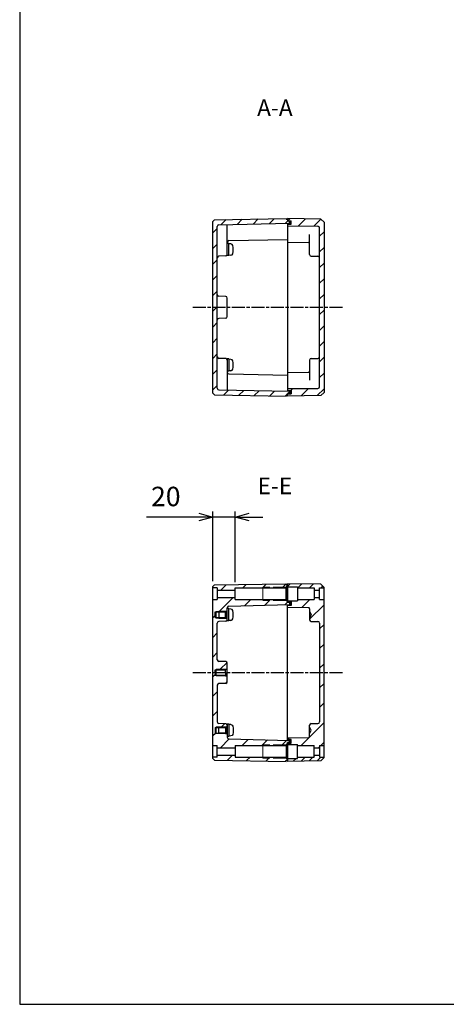
# Model space of a CAD drawing. Units: millimetres. Extents: x 0 to 4040, y 0 to 1400.
# Drawn here: x 2025 to 2409, y 0 to 887 of the extents above; entities that cross this region are included whole.
import ezdxf

# ---------------------------------------------------------------- set-up
doc = ezdxf.new("R2010")
doc.units = ezdxf.units.MM
doc.header["$LTSCALE"] = 6.5
for name, pattern in [('AM_ISO02W050', [7.5, 6, -1.5]), ('AM_ISO02W050x2', [3.75, 3, -0.75]), ('AM_ISO08W050', [18, 12, -1.5, 3, -1.5]), ('AM_ISO08W050x2', [9, 6, -0.75, 1.5, -0.75]), ('CENTER', [2, 1.25, -0.25, 0.25, -0.25])]:
    doc.linetypes.add(name, pattern=pattern)
for name, color, linetype, lineweight in [('AM_10', 7, 'AM_ISO08W050', 50), ('AM_5', 3, 'Continuous', 25), ('AM_7', 4, 'AM_ISO08W050', 25), ('AM_8', 1, 'Continuous', 25), ('ｶﾞｽｹｯﾄ', 5, 'Continuous', 50), ('ﾄｯﾌﾟｶﾊﾞｰ', 7, 'Continuous', 25), ('ﾋﾞｽ', 8, 'Continuous', 25), ('ﾋﾞｽ0', 8, 'AM_ISO02W050x2', 13), ('ﾎﾞﾃﾞｨｰ', 2, 'Continuous', 25), ('ﾎﾞﾃﾞｨｰ0', 2, 'AM_ISO02W050', 15)]:
    doc.layers.add(name, color=color, linetype=linetype, lineweight=lineweight)
doc.styles.add('ACISOTS', font='isocp.shx', dxfattribs={"height": 1, "bigfont": 'extfont.shx'})
doc.styles.get("Standard").update_dxf_attribs({"font": 'ISOCP.SHX', "bigfont": 'EXTFONT.SHX'})
doc.dimstyles.new('AM_ISO$0', dxfattribs={"dimtxt": 3.5, "dimasz": 2.5, "dimexe": 1, "dimexo": 1, "dimgap": 1.5, "dimtad": 1, "dimdsep": 46, "dimtxsty": 'STANDARD', "dimblk": 'OPEN30', "dimcen": 0, "dimclrd": 3, "dimclre": 3, "dimclrt": 2, "dimadec": 0, "dimazin": 2, "dimtp": 0.1, "dimtm": 0.1, "dimtfac": 0.71, "dimtmove": 0, "dimatfit": 3, "dimldrblk": 'OPEN30', "dimfxl": 1, "dimlwd": -1, "dimlwe": -1, "dimarcsym": 0})
pattern_1 = [(45, (4.98, 1e-13), (-7.071068, 7.071068), [])]
pattern_2 = [(45, (160.634, -328.877), (-8.838835, 8.838835), [])]

# ---------------------------------------------------------------- blocks, each defined once
blk = doc.blocks.new('TK-A3')
blk.add_lwpolyline([(0, 0), (403, 0), (403, 280), (0, 280)], close=True)
blk = doc.blocks.new('*S54')
at = {"layer": 'AM_10', "color": 7, "linetype": 'CENTER', "ltscale": 0.3}
for p, q in [((2735.6, 767.66), (2735.6, 737.66)), ((2720.6, 752.66), (2705.6, 752.66)), ((2735.6, 487.66), (2735.6, 517.66)), ((2720.6, 502.66), (2705.6, 502.66))]:
    blk.add_line(p, q, dxfattribs=at)
at = {"layer": 'AM_10', "color": 1, "linetype": 'CENTER', "ltscale": 0.3}
blk.add_line((2735.6, 737.66), (2735.6, 517.66), dxfattribs=at)
at = {"layer": 'AM_10', "color": 7, "linetype": 'Continuous', "ltscale": 0.3, "extrusion": (0, 0, -1)}
blk.add_trace([(-2720.6, 754.63), (-2720.6, 750.68), (-2735.6, 752.66)], dxfattribs=at)
at = {"layer": 'AM_10', "color": 7, "linetype": 'Continuous', "ltscale": 0.3}
blk.add_trace([(2720.6, 500.68), (2720.6, 504.63), (2735.6, 502.66)], dxfattribs=at)
at = {"layer": 'AM_10', "color": 7, "ltscale": 0.3, "char_height": 15, "attachment_point": 5, "style": 'ACISOTS'}
for s, insert in [('A-A', (2254.59, 805.45)), ('A', (2693.6, 752.66)), ('A', (2693.6, 502.66))]:
    blk.add_mtext(s, dxfattribs=dict(at, insert=insert))
blk = doc.blocks.new('*S55')
at = {"layer": 'AM_10', "color": 7, "linetype": 'CENTER', "ltscale": 0.3}
for p, q in [((2735.6, 767.66), (2735.6, 737.66)), ((2720.6, 752.66), (2705.6, 752.66)), ((2735.6, 487.66), (2735.6, 517.66)), ((2720.6, 502.66), (2705.6, 502.66))]:
    blk.add_line(p, q, dxfattribs=at)
at = {"layer": 'AM_10', "color": 1, "linetype": 'CENTER', "ltscale": 0.3}
blk.add_line((2735.6, 737.66), (2735.6, 517.66), dxfattribs=at)
at = {"layer": 'AM_10', "color": 7, "linetype": 'Continuous', "ltscale": 0.3, "extrusion": (0, 0, -1)}
blk.add_trace([(-2720.6, 754.63), (-2720.6, 750.68), (-2735.6, 752.66)], dxfattribs=at)
at = {"layer": 'AM_10', "color": 7, "linetype": 'Continuous', "ltscale": 0.3}
blk.add_trace([(2720.6, 500.68), (2720.6, 504.63), (2735.6, 502.66)], dxfattribs=at)
at = {"layer": 'AM_10', "color": 7, "ltscale": 0.3, "char_height": 15, "attachment_point": 5, "style": 'ACISOTS'}
for s, insert in [('A-A', (2254.59, 805.45)), ('A', (2693.6, 752.66)), ('A', (2693.6, 502.66))]:
    blk.add_mtext(s, dxfattribs=dict(at, insert=insert))
blk = doc.blocks.new('*S62')
at = {"layer": 'AM_10', "color": 7, "linetype": 'CENTER', "ltscale": 0.3}
for p, q in [((2584.6, 767.66), (2584.6, 737.66)), ((2569.6, 752.66), (2554.6, 752.66)), ((2584.6, 685.66), (2584.6, 715.66)), ((2584.6, 685.66), (2589.6, 685.66)), ((2589.6, 685.66), (2584.6, 685.66)), ((2589.6, 685.66), (2589.6, 655.66)), ((2589.6, 569.66), (2589.6, 599.66)), ((2589.6, 569.66), (2584.6, 569.66)), ((2584.6, 569.66), (2589.6, 569.66)), ((2584.6, 569.66), (2584.6, 539.66)), ((2584.6, 487.66), (2584.6, 517.66)), ((2569.6, 502.66), (2554.6, 502.66))]:
    blk.add_line(p, q, dxfattribs=at)
at = {"layer": 'AM_10', "color": 1, "linetype": 'CENTER', "ltscale": 0.3}
for p, q in [((2584.6, 737.66), (2584.6, 715.66)), ((2589.6, 655.66), (2589.6, 599.66)), ((2584.6, 539.66), (2584.6, 517.66))]:
    blk.add_line(p, q, dxfattribs=at)
at = {"layer": 'AM_10', "color": 7, "linetype": 'Continuous', "ltscale": 0.3, "extrusion": (0, 0, -1)}
blk.add_trace([(-2569.6, 754.63), (-2569.6, 750.68), (-2584.6, 752.66)], dxfattribs=at)
at = {"layer": 'AM_10', "color": 7, "linetype": 'Continuous', "ltscale": 0.3}
blk.add_trace([(2569.6, 500.68), (2569.6, 504.63), (2584.6, 502.66)], dxfattribs=at)
at = {"layer": 'AM_10', "color": 7, "ltscale": 0.3, "char_height": 15, "attachment_point": 5, "style": 'ACISOTS'}
for s, insert in [('E', (2544.1, 752.66)), ('E', (2544.1, 502.66)), ('E-E', (2254.59, 464.88))]:
    blk.add_mtext(s, dxfattribs=dict(at, insert=insert))
blk = doc.blocks.new('*S63')
at = {"layer": 'AM_10', "color": 7, "linetype": 'CENTER', "ltscale": 0.3}
for p, q in [((2584.6, 767.66), (2584.6, 737.66)), ((2569.6, 752.66), (2554.6, 752.66)), ((2584.6, 685.66), (2584.6, 715.66)), ((2584.6, 685.66), (2589.6, 685.66)), ((2589.6, 685.66), (2584.6, 685.66)), ((2589.6, 685.66), (2589.6, 655.66)), ((2589.6, 569.66), (2589.6, 599.66)), ((2589.6, 569.66), (2584.6, 569.66)), ((2584.6, 569.66), (2589.6, 569.66)), ((2584.6, 569.66), (2584.6, 539.66)), ((2584.6, 487.66), (2584.6, 517.66)), ((2569.6, 502.66), (2554.6, 502.66))]:
    blk.add_line(p, q, dxfattribs=at)
at = {"layer": 'AM_10', "color": 1, "linetype": 'CENTER', "ltscale": 0.3}
for p, q in [((2584.6, 737.66), (2584.6, 715.66)), ((2589.6, 655.66), (2589.6, 599.66)), ((2584.6, 539.66), (2584.6, 517.66))]:
    blk.add_line(p, q, dxfattribs=at)
at = {"layer": 'AM_10', "color": 7, "linetype": 'Continuous', "ltscale": 0.3, "extrusion": (0, 0, -1)}
blk.add_trace([(-2569.6, 754.63), (-2569.6, 750.68), (-2584.6, 752.66)], dxfattribs=at)
at = {"layer": 'AM_10', "color": 7, "linetype": 'Continuous', "ltscale": 0.3}
blk.add_trace([(2569.6, 500.68), (2569.6, 504.63), (2584.6, 502.66)], dxfattribs=at)
at = {"layer": 'AM_10', "color": 7, "ltscale": 0.3, "char_height": 15, "attachment_point": 5, "style": 'ACISOTS'}
for s, insert in [('E', (2544.1, 752.66)), ('E', (2544.1, 502.66)), ('E-E', (2254.59, 464.88))]:
    blk.add_mtext(s, dxfattribs=dict(at, insert=insert))
blk = doc.blocks.new('A$C71D70646')
at = {"layer": 'ﾋﾞｽ'}
for p, q in [((-3.18, 5.1), (-1.45, 5.25)), ((-1.45, 5.5), (-1.45, -5.5)), ((-1.45, 5.5), (0, 5.5)), ((0, 5.5), (0, -5.5)), ((0, 2.75), (1.05, 3)), ((1.05, -3), (1.05, 3)), ((7.55, 3), (1.05, 3)), ((7.55, -3), (7.55, 3)), ((-3.18, -5.1), (-1.45, -5.25)), ((-1.45, -5.5), (0, -5.5)), ((0, -2.75), (1.05, -3)), ((1.05, -3), (7.55, -3))]:
    blk.add_line(p, q, dxfattribs=at)
for centre, radius, start, end in [((8.65, 0), 14, 164.63751, 195.36249), ((-3.02, 3.21), 1.9, 95, 164.63751), ((-3.02, -3.21), 1.9, 195.36249, 265)]:
    blk.add_arc(centre, radius, start, end, dxfattribs=at)
at = {"layer": 'ﾋﾞｽ0'}
for p, q in [((0, 2.4), (7.55, 2.4)), ((0, -2.4), (7.55, -2.4))]:
    blk.add_line(p, q, dxfattribs=at)
blk = doc.blocks.new('_Open30')
at = {"color": 0, "linetype": 'ByBlock', "lineweight": -2}
for p, q in [((-1, 0.268), (0, 0)), ((0, 0), (-1, -0.268)), ((0, 0), (-1, 0))]:
    blk.add_line(p, q, dxfattribs=at)
blk = doc.blocks.new('*D30')
at = {"layer": 'AM_5', "color": 3}
for p, q in [((2198.8, 381.13), (2198.8, 443.78)), ((2218.8, 380.08), (2218.8, 443.78)), ((2186.3, 438.78), (2139.09, 438.78)), ((2218.8, 438.78), (2198.8, 438.78)), ((2231.3, 438.78), (2243.8, 438.78))]:
    blk.add_line(p, q, dxfattribs=at)
at = {"layer": 'Defpoints', "color": 0}
for p in [(2198.8, 438.78), (2198.8, 376.13), (2218.8, 375.08)]:
    blk.add_point(p, dxfattribs=at)
at = {"layer": 'AM_5', "color": 3, "xscale": 12.5, "yscale": 12.5, "zscale": 12.5}
blk.add_blockref('_Open30', (2198.8, 438.78), dxfattribs=at)
at = {"layer": 'AM_5', "color": 3, "xscale": 12.5, "yscale": 12.5, "zscale": 12.5, "rotation": 180}
blk.add_blockref('_Open30', (2218.8, 438.78), dxfattribs=at)
at = {"layer": 'AM_5', "color": 2, "insert": (2156.45, 455.03), "char_height": 17.5, "attachment_point": 5}
blk.add_mtext('20', dxfattribs=at)

msp = doc.modelspace()

# ---------------------------------------------------------------- hatches: boundary and pattern name
at = {"layer": 'AM_8', "ltscale": 0.3}
h = msp.add_hatch(dxfattribs=at)
h.set_pattern_fill('_U', color=256, scale=10, angle=45, style=0, pattern_type=0)
h.set_pattern_definition(pattern_1)
edge = h.paths.add_edge_path()
edge.add_line((2204.268, 702.038), (2267.8, 703.308))
edge.add_line((2267.8, 703.308), (2267.799, 705.273))
edge.add_line((2267.799, 705.273), (2265.799, 705.308))
edge.add_line((2265.799, 705.308), (2265.799, 707.043))
edge.add_line((2265.799, 707.043), (2264.8, 707.058))
edge.add_line((2264.8, 707.058), (2264.8, 707.658))
edge.add_line((2264.8, 707.658), (2200.299, 706.532))
edge.add_line((2200.299, 706.532), (2198.799, 705.006))
edge.add_line((2198.799, 705.006), (2198.799, 550.31))
edge.add_line((2198.799, 550.31), (2200.299, 548.784))
edge.add_line((2200.299, 548.784), (2264.8, 547.658))
edge.add_line((2264.8, 547.658), (2264.8, 548.258))
edge.add_line((2264.8, 548.258), (2265.799, 548.273))
edge.add_line((2265.799, 548.273), (2265.799, 550.008))
edge.add_line((2265.799, 550.008), (2267.799, 550.043))
edge.add_line((2267.799, 550.043), (2267.8, 552.008))
edge.add_line((2267.8, 552.008), (2204.269, 553.279))
edge.add_arc((2204.299, 554.778), 1.5, 179.999998, 268.854303, ccw=False)
edge.add_line((2202.799, 554.778), (2202.799, 700.538))
edge.add_arc((2204.299, 700.538), 1.5, 91.197828, 180, ccw=False)
h = msp.add_hatch(dxfattribs=at)
h.set_pattern_fill('_U', color=256, scale=10, angle=45, style=0, pattern_type=0)
h.set_pattern_definition(pattern_1)
edge = h.paths.add_edge_path()
edge.add_line((2265.799, 707.043), (2265.799, 705.658))
edge.add_line((2265.799, 705.658), (2269.299, 705.658))
edge.add_line((2269.299, 705.658), (2269.299, 702.558))
edge.add_line((2269.299, 702.558), (2265.799, 702.558))
edge.add_line((2265.799, 702.558), (2265.799, 700.908))
edge.add_line((2265.799, 700.908), (2293.299, 700.667))
edge.add_arc((2293.299, 699.167), 1.5, 0, 90, ccw=False)
edge.add_line((2294.799, 699.167), (2294.799, 556.149))
edge.add_arc((2293.299, 556.149), 1.5, -90, 0, ccw=False)
edge.add_line((2293.299, 554.649), (2265.799, 554.408))
edge.add_line((2265.799, 554.408), (2265.799, 552.758))
edge.add_line((2265.799, 552.758), (2269.299, 552.758))
edge.add_line((2269.299, 552.758), (2269.299, 549.658))
edge.add_line((2269.299, 549.658), (2265.799, 549.658))
edge.add_line((2265.799, 549.658), (2265.799, 547.658))
edge.add_line((2265.799, 547.658), (2296.044, 548.186))
edge.add_line((2296.044, 548.186), (2298.799, 551.034))
edge.add_line((2298.799, 551.034), (2298.799, 704.283))
edge.add_line((2298.799, 704.283), (2296.044, 707.13))
edge.add_line((2296.044, 707.13), (2265.799, 707.658))
edge.add_line((2265.799, 707.658), (2265.799, 707.043))
h = msp.add_hatch(dxfattribs=at)
h.set_pattern_fill('_U', color=256, scale=12.5, angle=45, style=0, pattern_type=0)
h.set_pattern_definition(pattern_2)
h.paths.add_polyline_path([(2218.799, 375.081), (2243.799, 375.081), (2243.799, 375.781), (2264.799, 375.781), (2264.799, 376.081), (2265.799, 376.081), (2265.799, 377.764), (2264.799, 377.779), (2264.8, 378.781), (2200.299, 377.655), (2198.799, 376.129), (2198.799, 375.081), (2202.799, 375.081), (2202.799, 373.081), (2218.799, 373.081)])
h = msp.add_hatch(dxfattribs=at)
h.set_pattern_fill('_U', color=256, scale=7.5, angle=45, style=0, pattern_type=0)
h.set_pattern_definition([(45, (160.6344, -328.877), (-5.3033, 5.3033), [])])
h.paths.add_polyline_path([(2289.799, 373.081), (2294.799, 373.081), (2294.799, 375.081), (2298.799, 375.081), (2298.799, 375.406), (2296.044, 378.253), (2265.799, 378.781), (2265.799, 376.081), (2274.799, 376.081), (2274.799, 375.081), (2289.799, 375.081)])
h = msp.add_hatch(dxfattribs=at)
h.set_pattern_fill('_U', color=256, scale=12.5, angle=45, style=0, pattern_type=0)
h.set_pattern_definition(pattern_2)
edge = h.paths.add_edge_path()
edge.add_line((2210.299, 353.881), (2211.799, 353.881))
edge.add_line((2211.799, 353.881), (2211.799, 357.057))
edge.add_arc((2213.299, 357.057), 1.5, 91.197828, 180, ccw=False)
edge.add_line((2213.268, 358.557), (2267.799, 359.931))
edge.add_line((2267.799, 359.931), (2267.799, 361.896))
edge.add_line((2267.799, 361.896), (2265.799, 361.931))
edge.add_line((2265.799, 361.931), (2265.799, 363.481))
edge.add_line((2265.799, 363.481), (2264.799, 363.481))
edge.add_line((2264.799, 363.481), (2264.799, 363.781))
edge.add_line((2264.799, 363.781), (2243.799, 363.781))
edge.add_line((2243.799, 363.781), (2243.799, 364.481))
edge.add_line((2243.799, 364.481), (2218.799, 364.481))
edge.add_line((2218.799, 364.481), (2218.799, 366.481))
edge.add_line((2218.799, 366.481), (2202.799, 366.481))
edge.add_line((2202.799, 366.481), (2202.799, 364.481))
edge.add_line((2202.799, 364.481), (2198.799, 364.481))
edge.add_line((2198.799, 364.481), (2198.799, 233.081))
edge.add_line((2198.799, 233.081), (2202.799, 233.081))
edge.add_line((2202.799, 233.081), (2202.799, 231.081))
edge.add_line((2202.799, 231.081), (2218.799, 231.081))
edge.add_line((2218.799, 231.081), (2218.799, 233.081))
edge.add_line((2218.799, 233.081), (2243.799, 233.081))
edge.add_line((2243.799, 233.081), (2243.799, 233.781))
edge.add_line((2243.799, 233.781), (2264.799, 233.781))
edge.add_line((2264.799, 233.781), (2264.799, 234.081))
edge.add_line((2264.799, 234.081), (2265.799, 234.081))
edge.add_line((2265.799, 234.081), (2265.799, 235.631))
edge.add_line((2265.799, 235.631), (2267.799, 235.666))
edge.add_line((2267.799, 235.666), (2267.799, 237.631))
edge.add_line((2267.799, 237.631), (2213.268, 239.005))
edge.add_arc((2213.299, 240.505), 1.5, 180, 268.802172, ccw=False)
edge.add_line((2211.799, 240.505), (2211.799, 243.681))
edge.add_line((2211.799, 243.681), (2210.299, 243.681))
edge.add_line((2210.299, 243.681), (2210.299, 243.781))
edge.add_line((2210.299, 243.781), (2201.799, 243.781))
edge.add_line((2201.799, 243.781), (2201.799, 244.281))
edge.add_line((2201.799, 244.281), (2200.799, 244.281))
edge.add_line((2200.799, 244.281), (2200.799, 249.281))
edge.add_line((2200.799, 249.281), (2201.799, 249.281))
edge.add_line((2201.799, 249.281), (2201.799, 249.781))
edge.add_line((2201.799, 249.781), (2204.249, 249.781))
edge.add_line((2204.249, 249.781), (2210.299, 249.781))
edge.add_line((2210.299, 249.781), (2210.299, 249.881))
edge.add_line((2210.299, 249.881), (2211.799, 249.881))
edge.add_line((2211.799, 249.881), (2211.799, 251.072))
edge.add_arc((2210.299, 251.072), 1.5, 360, 448.40886)
edge.add_line((2210.341, 252.572), (2204.258, 252.741))
edge.add_arc((2204.299, 254.24), 1.5, 180, 268.40886, ccw=False)
edge.add_line((2202.799, 254.24), (2202.799, 287.322))
edge.add_arc((2204.299, 287.322), 1.5, 91.59114, 180, ccw=False)
edge.add_line((2204.258, 288.822), (2210.341, 288.991))
edge.add_arc((2210.299, 290.49), 1.5, 271.59114, 360)
edge.add_line((2211.799, 290.49), (2211.799, 295.681))
edge.add_line((2211.799, 295.681), (2210.299, 295.681))
edge.add_line((2210.299, 295.681), (2210.299, 295.781))
edge.add_line((2210.299, 295.781), (2201.799, 295.781))
edge.add_line((2201.799, 295.781), (2201.799, 296.281))
edge.add_line((2201.799, 296.281), (2200.799, 296.281))
edge.add_line((2200.799, 296.281), (2200.799, 301.281))
edge.add_line((2200.799, 301.281), (2201.799, 301.281))
edge.add_line((2201.799, 301.281), (2201.799, 301.781))
edge.add_line((2201.799, 301.781), (2210.299, 301.781))
edge.add_line((2210.299, 301.781), (2210.299, 301.881))
edge.add_line((2210.299, 301.881), (2211.799, 301.881))
edge.add_line((2211.799, 301.881), (2211.799, 307.072))
edge.add_arc((2210.299, 307.072), 1.5, 0, 88.40886)
edge.add_line((2210.341, 308.572), (2204.258, 308.741))
edge.add_arc((2204.299, 310.24), 1.5, 180, 268.40886, ccw=False)
edge.add_line((2202.799, 310.24), (2202.799, 343.322))
edge.add_arc((2204.299, 343.322), 1.5, 91.59114, 180, ccw=False)
edge.add_line((2204.258, 344.822), (2210.341, 344.991))
edge.add_arc((2210.299, 346.49), 1.5, 271.59114, 360)
edge.add_line((2211.799, 346.49), (2211.799, 347.681))
edge.add_line((2211.799, 347.681), (2210.299, 347.681))
edge.add_line((2210.299, 347.681), (2210.299, 347.781))
edge.add_line((2210.299, 347.781), (2201.799, 347.781))
edge.add_line((2201.799, 347.781), (2201.799, 348.281))
edge.add_line((2201.799, 348.281), (2200.799, 348.281))
edge.add_line((2200.799, 348.281), (2200.799, 353.281))
edge.add_line((2200.799, 353.281), (2201.799, 353.281))
edge.add_line((2201.799, 353.281), (2201.799, 353.781))
edge.add_line((2201.799, 353.781), (2210.299, 353.781))
edge.add_line((2210.299, 353.781), (2210.299, 353.881))
h = msp.add_hatch(dxfattribs=at)
h.set_pattern_fill('_U', color=256, scale=12.5, angle=45, style=0, pattern_type=0)
h.set_pattern_definition(pattern_2)
edge = h.paths.add_edge_path()
edge.add_line((2285.799, 353.881), (2287.299, 350.781))
edge.add_line((2287.299, 350.781), (2285.799, 347.681))
edge.add_line((2285.799, 347.681), (2285.799, 346.281))
edge.add_arc((2287.299, 346.281), 1.5, 180, 270)
edge.add_line((2287.299, 344.781), (2293.299, 344.781))
edge.add_arc((2293.299, 343.281), 1.5, 0, 90, ccw=False)
edge.add_line((2294.799, 343.281), (2294.799, 254.281))
edge.add_arc((2293.299, 254.281), 1.5, 270, 360, ccw=False)
edge.add_line((2293.299, 252.781), (2287.299, 252.781))
edge.add_arc((2287.299, 251.281), 1.5, 90, 180)
edge.add_line((2285.799, 251.281), (2285.799, 249.881))
edge.add_line((2285.799, 249.881), (2287.299, 246.781))
edge.add_line((2287.299, 246.781), (2285.799, 243.681))
edge.add_line((2285.799, 243.681), (2285.799, 241.331))
edge.add_arc((2284.799, 241.331), 1, -90.000043, 0, ccw=False)
edge.add_line((2284.799, 240.331), (2265.799, 240.031))
edge.add_line((2265.799, 240.031), (2265.799, 238.381))
edge.add_line((2265.799, 238.381), (2269.299, 238.381))
edge.add_line((2269.299, 238.381), (2269.299, 235.281))
edge.add_line((2269.299, 235.281), (2265.799, 235.281))
edge.add_line((2265.799, 235.281), (2265.799, 234.081))
edge.add_line((2265.799, 234.081), (2274.799, 234.081))
edge.add_line((2274.799, 234.081), (2274.799, 233.081))
edge.add_line((2274.799, 233.081), (2289.799, 233.081))
edge.add_line((2289.799, 233.081), (2289.799, 231.081))
edge.add_line((2289.799, 231.081), (2294.799, 231.081))
edge.add_line((2294.799, 231.081), (2294.799, 233.081))
edge.add_line((2294.799, 233.081), (2298.799, 233.081))
edge.add_line((2298.799, 233.081), (2298.799, 364.481))
edge.add_line((2298.799, 364.481), (2294.799, 364.481))
edge.add_line((2294.799, 364.481), (2294.799, 366.481))
edge.add_line((2294.799, 366.481), (2289.799, 366.481))
edge.add_line((2289.799, 366.481), (2289.799, 364.481))
edge.add_line((2289.799, 364.481), (2274.799, 364.481))
edge.add_line((2274.799, 364.481), (2274.799, 363.481))
edge.add_line((2274.799, 363.481), (2265.799, 363.481))
edge.add_line((2265.799, 363.481), (2265.799, 362.281))
edge.add_line((2265.799, 362.281), (2269.299, 362.281))
edge.add_line((2269.299, 362.281), (2269.299, 359.181))
edge.add_line((2269.299, 359.181), (2265.799, 359.181))
edge.add_line((2265.799, 359.181), (2265.799, 357.531))
edge.add_line((2265.799, 357.531), (2284.799, 357.231))
edge.add_arc((2284.799, 356.231), 1, 0, 90.000043, ccw=False)
edge.add_line((2285.799, 356.231), (2285.799, 353.881))
h = msp.add_hatch(dxfattribs=at)
h.set_pattern_fill('_U', color=256, scale=12.5, angle=45, style=0, pattern_type=0)
h.set_pattern_definition(pattern_2)
h.paths.add_polyline_path([(2264.799, 219.783), (2265.799, 219.799), (2265.799, 221.481), (2264.799, 221.481), (2264.799, 221.781), (2243.799, 221.781), (2243.799, 222.481), (2218.799, 222.481), (2218.799, 224.481), (2202.799, 224.481), (2202.799, 222.481), (2198.799, 222.481), (2198.799, 221.433), (2200.299, 219.907), (2264.8, 218.781)])
h = msp.add_hatch(dxfattribs=at)
h.set_pattern_fill('_U', color=256, scale=5, angle=45, style=0, pattern_type=0)
h.set_pattern_definition([(45, (160.6344, -328.877), (-3.535534, 3.535534), [])])
h.paths.add_polyline_path([(2298.799, 222.157), (2298.799, 222.481), (2294.799, 222.481), (2294.799, 224.481), (2289.799, 224.481), (2289.799, 222.481), (2274.799, 222.481), (2274.799, 221.481), (2265.799, 221.481), (2265.799, 218.781), (2296.044, 219.309)])
at = {"layer": 'ｶﾞｽｹｯﾄ', "ltscale": 0.3}
h = msp.add_hatch(color=256, dxfattribs=at)
h.dxf.hatch_style = 1
h.paths.add_polyline_path([(2269.299, 705.658), (2265.799, 705.658), (2265.799, 705.308), (2267.799, 705.273), (2267.8, 703.308), (2265.799, 703.268), (2265.799, 702.558), (2269.299, 702.558)])
h = msp.add_hatch(color=256, dxfattribs=at)
h.dxf.hatch_style = 1
h.paths.add_polyline_path([(2269.299, 549.658), (2265.799, 549.658), (2265.799, 550.008), (2267.799, 550.043), (2267.8, 552.008), (2265.799, 552.048), (2265.799, 552.758), (2269.299, 552.758)])
for points in [[(2269.299, 359.181), (2269.299, 362.281), (2265.799, 362.281), (2265.799, 361.931), (2267.799, 361.896), (2267.799, 359.931), (2265.799, 359.881), (2265.799, 359.181)], [(2265.799, 238.381), (2265.799, 237.682), (2267.799, 237.631), (2267.799, 235.666), (2265.799, 235.631), (2265.799, 235.281), (2269.299, 235.281), (2269.299, 238.381)]]:
    msp.add_hatch(color=256, dxfattribs=at).paths.add_polyline_path(points)

# ---------------------------------------------------------------- linework, layer by layer
at = {"layer": 'AM_7', "linetype": 'AM_ISO08W050x2', "ltscale": 0.3}
for p, q in [((2180.799, 627.658), (2316.799, 627.658)), ((2180.799, 298.781), (2316.799, 298.781))]:
    msp.add_line(p, q, dxfattribs=at)
at = {"layer": 'ﾄｯﾌﾟｶﾊﾞｰ'}
for p, q in [((2296.044, 707.13), (2265.799, 707.658)), ((2265.799, 707.658), (2265.799, 705.658)), ((2265.799, 703.268), (2265.799, 552.048)), ((2265.799, 700.908), (2293.299, 700.667)), ((2269.299, 702.558), (2269.299, 705.658)), ((2296.044, 707.13), (2298.799, 704.283)), ((2298.799, 704.283), (2298.799, 551.034)), ((2285.799, 675.158), (2285.799, 693.267)), ((2294.799, 556.149), (2294.799, 699.167)), ((2265.799, 686.408), (2284.799, 686.108)), ((2287.299, 673.658), (2293.299, 673.658)), ((2285.799, 580.158), (2285.799, 562.049)), ((2287.299, 581.658), (2293.299, 581.658)), ((2265.799, 568.908), (2284.799, 569.208)), ((2265.799, 554.408), (2293.299, 554.649)), ((2269.299, 552.758), (2269.299, 549.658)), ((2296.044, 548.186), (2298.799, 551.034)), ((2265.799, 547.658), (2265.799, 549.658)), ((2296.044, 548.186), (2265.799, 547.658)), ((2265.799, 362.281), (2265.799, 378.781)), ((2296.044, 378.253), (2265.799, 378.781)), ((2265.799, 376.081), (2274.799, 376.081)), ((2274.799, 376.081), (2274.799, 363.481)), ((2274.799, 375.081), (2289.799, 375.081)), ((2289.799, 375.081), (2289.799, 364.481)), ((2289.799, 373.081), (2294.799, 373.081)), ((2294.799, 364.481), (2294.799, 375.081)), ((2294.799, 375.081), (2298.799, 375.081)), ((2296.044, 378.253), (2298.799, 375.406)), ((2298.799, 222.157), (2298.799, 375.406)), ((2274.799, 364.481), (2289.799, 364.481)), ((2274.799, 364.481), (2288.799, 364.481)), ((2289.799, 366.481), (2294.799, 366.481)), ((2294.799, 364.481), (2298.799, 364.481)), ((2265.799, 363.481), (2274.799, 363.481)), ((2265.799, 362.281), (2269.299, 362.281)), ((2265.799, 237.682), (2265.799, 359.881)), ((2269.299, 359.181), (2265.799, 359.181)), ((2265.799, 357.531), (2284.799, 357.231)), ((2269.299, 362.281), (2269.299, 359.181)), ((2285.799, 356.231), (2285.799, 346.281)), ((2285.799, 353.881), (2287.299, 350.781)), ((2287.299, 350.781), (2285.799, 347.681)), ((2287.299, 344.781), (2293.299, 344.781)), ((2294.799, 343.281), (2294.799, 254.281)), ((2285.799, 241.331), (2285.799, 251.281)), ((2287.299, 246.781), (2285.799, 249.881)), ((2287.299, 252.781), (2293.299, 252.781)), ((2265.799, 240.031), (2284.799, 240.331)), ((2285.799, 243.681), (2287.299, 246.781)), ((2269.299, 238.381), (2265.799, 238.381)), ((2265.799, 235.281), (2269.299, 235.281)), ((2265.799, 235.281), (2265.799, 218.781)), ((2265.799, 234.081), (2274.799, 234.081)), ((2269.299, 235.281), (2269.299, 238.381)), ((2274.799, 221.481), (2274.799, 234.081)), ((2274.799, 233.081), (2289.799, 233.081)), ((2274.799, 233.081), (2288.799, 233.081)), ((2289.799, 222.481), (2289.799, 233.081)), ((2289.799, 231.081), (2294.799, 231.081)), ((2294.799, 233.081), (2294.799, 222.481)), ((2294.799, 233.081), (2298.799, 233.081)), ((2274.799, 222.481), (2289.799, 222.481)), ((2289.799, 224.481), (2294.799, 224.481)), ((2294.799, 222.481), (2298.799, 222.481)), ((2296.044, 219.309), (2298.799, 222.157)), ((2265.799, 221.481), (2274.799, 221.481)), ((2296.044, 219.309), (2265.799, 218.781))]:
    msp.add_line(p, q, dxfattribs=at)
at = {"layer": 'ﾄｯﾌﾟｶﾊﾞｰ', "ltscale": 0.3}
for p, q in [((2265.799, 705.658), (2269.299, 705.658)), ((2265.799, 702.558), (2269.299, 702.558)), ((2265.799, 552.758), (2269.299, 552.758)), ((2265.799, 549.658), (2269.299, 549.658))]:
    msp.add_line(p, q, dxfattribs=at)
at = {"layer": 'ﾄｯﾌﾟｶﾊﾞｰ'}
for centre, radius, start, end in [((2293.299, 699.167), 1.5, 0, 90), ((2284.799, 685.108), 1, 359.999957, 90.000043), ((2287.299, 675.158), 1.5, 180, 270), ((2293.299, 672.158), 1.5, 0, 90), ((2287.299, 580.158), 1.5, 90, 180), ((2293.299, 583.158), 1.5, 270, 0), ((2284.799, 570.208), 1, 269.999957, 0.000043), ((2293.299, 556.149), 1.5, 270, 0), ((2284.799, 356.231), 1, 359.999957, 90.000043), ((2287.299, 346.281), 1.5, 180, 270), ((2293.299, 343.281), 1.5, 0, 90), ((2287.299, 251.281), 1.5, 90, 180), ((2293.299, 254.281), 1.5, 270, 0), ((2284.799, 241.331), 1, 269.999957, 0.000043)]:
    msp.add_arc(centre, radius, start, end, dxfattribs=at)
at = {"layer": 'ﾋﾞｽ'}
for p, q in [((2211.799, 674.158), (2211.799, 685.158)), ((2213.249, 685.158), (2211.799, 685.158)), ((2213.249, 674.158), (2213.249, 685.158)), ((2214.983, 684.757), (2213.249, 684.908)), ((2213.249, 674.158), (2211.799, 674.158)), ((2214.983, 674.56), (2213.249, 674.408)), ((2211.799, 581.158), (2211.799, 570.158)), ((2213.249, 581.158), (2211.799, 581.158)), ((2213.249, 581.158), (2213.249, 570.158)), ((2214.983, 580.757), (2213.249, 580.908)), ((2213.249, 570.158), (2211.799, 570.158)), ((2214.983, 570.56), (2213.249, 570.408))]:
    msp.add_line(p, q, dxfattribs=at)
for centre, radius, start, end in [((2214.817, 682.864), 1.9, 15.362485, 85), ((2203.149, 679.658), 14, 344.637515, 15.362485), ((2214.817, 676.453), 1.9, 275, 344.637515), ((2214.817, 578.864), 1.9, 15.362485, 85), ((2203.149, 575.658), 14, 344.637515, 15.362485), ((2214.817, 572.453), 1.9, 275, 344.637515)]:
    msp.add_arc(centre, radius, start, end, dxfattribs=at)
at = {"layer": 'ﾎﾞﾃﾞｨｰ'}
for p, q in [((2200.299, 706.532), (2198.799, 705.006)), ((2198.799, 550.31), (2198.799, 705.006)), ((2200.299, 706.532), (2264.8, 707.658)), ((2202.799, 554.778), (2202.799, 700.538)), ((2204.268, 702.038), (2267.8, 703.308)), ((2211.799, 675.367), (2211.799, 702.166)), ((2264.8, 707.658), (2264.8, 707.058)), ((2264.8, 707.058), (2265.799, 707.043)), ((2265.799, 707.043), (2265.799, 705.308)), ((2267.799, 705.273), (2265.799, 705.308)), ((2267.8, 703.308), (2267.799, 705.273)), ((2213.268, 687.69), (2265.799, 688.767)), ((2210.341, 673.868), (2204.258, 673.699)), ((2210.341, 637.449), (2204.258, 637.618)), ((2211.799, 619.367), (2211.799, 635.949)), ((2210.341, 617.868), (2204.258, 617.699)), ((2210.341, 581.449), (2204.258, 581.618)), ((2211.799, 579.949), (2211.799, 553.15)), ((2213.268, 567.627), (2265.799, 566.549)), ((2200.299, 548.784), (2198.799, 550.31)), ((2204.269, 553.279), (2267.8, 552.008)), ((2267.799, 550.043), (2265.799, 550.008)), ((2265.799, 548.273), (2265.799, 550.008)), ((2267.8, 552.008), (2267.799, 550.043)), ((2200.299, 548.784), (2264.8, 547.658)), ((2264.8, 548.258), (2265.799, 548.273)), ((2264.8, 547.658), (2264.8, 548.258)), ((2200.299, 377.655), (2198.799, 376.129)), ((2198.799, 221.433), (2198.799, 376.129)), ((2202.799, 375.081), (2198.799, 375.081)), ((2200.299, 377.655), (2264.8, 378.781)), ((2202.799, 375.081), (2202.799, 364.481)), ((2202.799, 373.081), (2218.799, 373.081)), ((2218.799, 364.481), (2218.799, 375.081)), ((2218.799, 375.081), (2264.799, 375.081)), ((2264.8, 378.781), (2264.799, 377.779)), ((2264.799, 377.779), (2265.799, 377.764)), ((2265.799, 376.081), (2264.799, 376.081)), ((2264.799, 363.481), (2264.799, 376.081)), ((2265.799, 377.764), (2265.799, 361.931)), ((2198.799, 364.481), (2202.799, 364.481)), ((2202.799, 366.481), (2218.799, 366.481)), ((2218.799, 364.481), (2264.799, 364.481)), ((2211.799, 346.49), (2211.799, 357.057)), ((2213.268, 358.557), (2267.799, 359.931)), ((2265.799, 363.481), (2264.799, 363.481)), ((2267.799, 361.896), (2265.799, 361.931)), ((2200.799, 348.281), (2200.799, 353.281)), ((2200.799, 353.281), (2210.299, 353.281)), ((2200.799, 348.281), (2210.299, 348.281)), ((2210.299, 347.681), (2210.299, 353.881)), ((2202.799, 310.24), (2202.799, 343.322)), ((2210.341, 344.991), (2204.258, 344.822)), ((2210.341, 308.572), (2204.258, 308.741)), ((2210.299, 298.781), (2210.299, 301.881)), ((2210.299, 301.881), (2211.799, 301.881)), ((2211.799, 290.49), (2211.799, 307.072)), ((2200.799, 298.781), (2200.799, 301.281)), ((2200.799, 301.281), (2210.299, 301.281)), ((2200.799, 298.781), (2200.799, 296.281)), ((2200.799, 296.281), (2210.299, 296.281)), ((2210.299, 298.781), (2210.299, 295.681)), ((2210.299, 295.681), (2211.799, 295.681)), ((2202.799, 287.322), (2202.799, 254.24)), ((2210.341, 288.991), (2204.258, 288.822)), ((2200.799, 249.281), (2210.299, 249.281)), ((2200.799, 249.281), (2200.799, 244.281)), ((2210.341, 252.572), (2204.258, 252.741)), ((2210.299, 249.881), (2210.299, 243.681)), ((2211.799, 251.072), (2211.799, 240.505)), ((2200.799, 244.281), (2210.299, 244.281)), ((2198.799, 233.081), (2202.799, 233.081)), ((2202.799, 222.481), (2202.799, 233.081)), ((2202.799, 231.081), (2218.799, 231.081)), ((2213.268, 239.005), (2267.799, 237.631)), ((2218.799, 233.081), (2218.799, 222.481)), ((2218.799, 233.081), (2264.799, 233.081)), ((2265.799, 234.081), (2264.799, 234.081)), ((2264.799, 234.081), (2264.799, 221.481)), ((2267.799, 235.666), (2265.799, 235.631)), ((2265.799, 219.799), (2265.799, 235.631)), ((2202.799, 222.481), (2198.799, 222.481)), ((2202.799, 224.481), (2218.799, 224.481)), ((2218.799, 222.481), (2264.799, 222.481)), ((2200.299, 219.907), (2198.799, 221.433)), ((2200.299, 219.907), (2264.8, 218.781)), ((2265.799, 221.481), (2264.799, 221.481)), ((2264.799, 219.783), (2265.799, 219.799)), ((2264.8, 218.781), (2264.799, 219.783))]:
    msp.add_line(p, q, dxfattribs=at)
at = {"layer": 'ﾎﾞﾃﾞｨｰ', "ltscale": 0.3}
for p, q in [((2267.799, 361.896), (2267.799, 359.931)), ((2267.799, 235.666), (2267.799, 237.631))]:
    msp.add_line(p, q, dxfattribs=at)
at = {"layer": 'ﾎﾞﾃﾞｨｰ'}
for centre, start, end in [((2204.299, 700.538), 91.197828, 180), ((2213.299, 686.19), 91.197828, 180), ((2210.299, 675.367), 271.59114, 0), ((2204.299, 672.199), 91.59114, 180), ((2204.299, 639.117), 180, 268.40886), ((2210.299, 635.949), 0, 88.40886), ((2204.299, 616.199), 91.59114, 180), ((2210.299, 619.367), 271.59114, 0), ((2204.299, 583.117), 180, 268.40886), ((2210.299, 579.949), 0, 88.40886), ((2213.299, 569.126), 180, 268.802172), ((2204.299, 554.778), 179.999998, 268.854303), ((2213.299, 357.057), 91.197828, 180), ((2210.299, 346.49), 271.59114, 0), ((2204.299, 343.322), 91.59114, 180), ((2204.299, 310.24), 180, 268.40886), ((2210.299, 307.072), 0, 88.40886), ((2204.299, 287.322), 91.59114, 180), ((2210.299, 290.49), 271.59114, 0), ((2204.299, 254.24), 180, 268.40886), ((2210.299, 251.072), 0, 88.40886), ((2213.299, 240.505), 180, 268.802172)]:
    msp.add_arc(centre, 1.5, start, end, dxfattribs=at)
at = {"layer": 'ﾎﾞﾃﾞｨｰ0', "ltscale": 0.3}
for p, q in [((2243.799, 375.781), (2243.799, 363.781)), ((2264.799, 375.781), (2243.799, 375.781)), ((2264.799, 363.781), (2243.799, 363.781)), ((2201.799, 301.781), (2210.299, 301.781)), ((2201.799, 298.781), (2201.799, 301.781)), ((2201.799, 298.781), (2201.799, 295.781)), ((2201.799, 295.781), (2210.299, 295.781)), ((2243.799, 221.781), (2243.799, 233.781)), ((2264.799, 233.781), (2243.799, 233.781)), ((2264.799, 221.781), (2243.799, 221.781))]:
    msp.add_line(p, q, dxfattribs=at)
at = {"layer": 'ﾎﾞﾃﾞｨｰ0'}
for p, q in [((2210.299, 353.881), (2211.799, 353.881)), ((2210.299, 243.681), (2211.799, 243.681))]:
    msp.add_line(p, q, dxfattribs=at)
at = {"layer": 'ﾎﾞﾃﾞｨｰ0', "ltscale": 0.3}
for points in [[(2210.299, 347.781), (2201.799, 347.781), (2201.799, 353.781), (2210.299, 353.781)], [(2210.299, 249.781), (2201.799, 249.781), (2201.799, 243.781), (2210.299, 243.781)]]:
    msp.add_lwpolyline(points, dxfattribs=at)
at = {"layer": 'ﾎﾞﾃﾞｨｰ0'}
for points in [[(2211.799, 347.681), (2210.299, 347.681)], [(2211.799, 249.881), (2210.299, 249.881)]]:
    msp.add_lwpolyline(points, dxfattribs=at)

# ---------------------------------------------------------------- block references
at = {"lineweight": 0, "xscale": 5, "yscale": 5, "zscale": 5}
msp.add_blockref('TK-A3', (2025, 0), dxfattribs=at)
at = {"rotation": 180}
msp.add_blockref('A$C71D70646', (2211.799, 350.781), dxfattribs=at)
at = {"xscale": -1}
msp.add_blockref('A$C71D70646', (2211.799, 246.781), dxfattribs=at)
at = {"layer": 'AM_10', "ltscale": 0.3}
for name in ['*S54', '*S55', '*S62', '*S63']:
    msp.add_blockref(name, (0, 0), dxfattribs=at)

# ---------------------------------------------------------------- dimensions: what is measured, and where the dimension line sits
at = {"layer": 'AM_5'}
dim = msp.add_linear_dim(base=(2198.799, 438.781), p1=(2218.799, 375.081), p2=(2198.799, 376.129), dimstyle='AM_ISO$0', override={"dimscale": 5, "dimpost": ''}, dxfattribs=at)
dim.commit()
dim.dimension.update_dxf_attribs({"geometry": '*D30', "text_midpoint": (2156.445, 455.033)})

doc.saveas('drawing.dxf')
